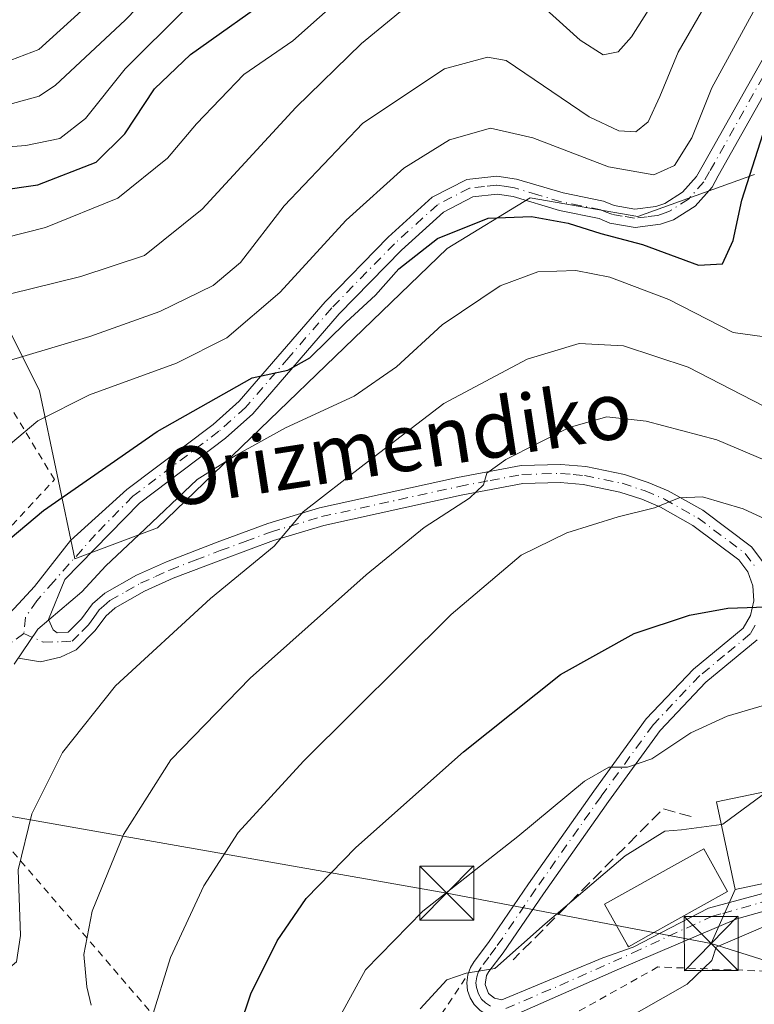
# Model space of a CAD drawing. Units: metres. Extents: x 609964 to 613386, y 4784844 to 4787213.
# Drawn here: x 612840 to 612942, y 4786669 to 4786806 of the extents above; entities that cross this region are included whole.
import ezdxf
from ezdxf.enums import TextEntityAlignment as Align

# ---------------------------------------------------------------- set-up
doc = ezdxf.new("R2010")
doc.units = ezdxf.units.M
doc.header["$MEASUREMENT"] = 0
for name, pattern in [('DGN Style 2', [1.6480167562047852, 0.988810053722871, -0.6592067024819142]), ('DGN Style 3', [2.307223458686699, 1.648016756204785, -0.6592067024819142]), ('DGN Style 4', [2.6384748266838614, 1.318413404963828, -0.6592067024819142, 0.001648016756204785, -0.6592067024819142])]:
    doc.linetypes.add(name, pattern=pattern)
for name, color, linetype, lineweight in [('Alambrada', 7, 'DGN Style 2', 0), ('Arbolado forestal CxS', 92, 'Continuous', 0), ('Camino eje', 30, 'DGN Style 4', 13), ('Cima', 7, 'Continuous', 0), ('Curva de nivel maestra', 30, 'Continuous', 30), ('Curva de nivel normal', 30, 'Continuous', 0), ('Edificación Cxs', 1, 'Continuous', 13), ('Obra de contención lineal', 1, 'DGN Style 3', 13), ('Pista no pavimentada Cxs', 111, 'Continuous', 0), ('Pista no pavimentada eje', 91, 'DGN Style 4', 0), ('Prado CxS', 92, 'Continuous', 0), ('Tendido', 6, 'Continuous', 0), ('Texto cartográfico', 7, 'Continuous', 0), ('Torre de tendido puntual', 7, 'Continuous', 0)]:
    doc.layers.add(name, color=color, linetype=linetype, lineweight=lineweight)
doc.styles.add('Style-Arial', font='txt')

# ---------------------------------------------------------------- blocks, each defined once
blk = doc.blocks.new('5TTEND')
at = {"layer": 'Cima', "color": 7, "linetype": 'Continuous', "lineweight": 0}
for p, q in [((-0.375, 0.3754), (0.375, -0.3746)), ((0.3720000000000001, 0.3784000000000001), (-0.3720000000000001, -0.3776))]:
    blk.add_line(p, q, dxfattribs=at)
at = {"layer": 'Cima', "color": 7, "linetype": 'Continuous', "lineweight": 0, "flags": 128}
blk.add_lwpolyline([(-0.375, -0.3746), (0.375, -0.3746), (0.375, 0.3754), (-0.375, 0.3754), (-0.3720000000000001, -0.3776)], dxfattribs=at)

msp = doc.modelspace()

# ---------------------------------------------------------------- linework, layer by layer
at = {"layer": 'Alambrada', "color": 7, "linetype": 'DGN Style 2', "lineweight": 0}
for points in [[(612820.8601000002, 4786716.420100001, 285.0432000000001), (612844.6700999998, 4786742.100099999, 280.0936999999976), (612823.6201, 4786776.890100001, 264.2379999999976), (612812.1401000004, 4786777.860099999, 260.7568000000028), (612791.2801000001, 4786779.300100001, 253.2495000000054), (612780.3901000004, 4786771.4101, 247.8221999999951), (612785.1901000004, 4786752.6801, 259.6033000000025), (612793.1901000004, 4786725.100099999, 273.0850999999966), (612820.8601000002, 4786716.420100001, 285.0432000000001)], [(612836.9801000003, 4786718.210100001, 282.2353000000003), (612836.1601, 4786716.020099999, 283.1619000000064), (612830.3000999996, 4786700.4301, 288.7249000000011), (612880.7001, 4786641.860099999, 309.6285999999964), (612853.1201, 4786637.0001, 322.0567000000011), (612853.2100999998, 4786622.9301, 332.0534000000043), (612884.0601000005, 4786605.4101, 341.8035999999993), (612919.4600999998, 4786612.920100001, 333.5638999999938), (612979.6201, 4786659.6801, 341.3356000000058), (612974.8501000004, 4786672.6801, 326.5187000000006), (612928.4600999998, 4786674.470100001, 314.0981999999931), (612903.0100999996, 4786660.2501, 312.6083000000072), (612895.6901000004, 4786663.840100001, 310.729800000001), (612902.0500999996, 4786673.380100001, 309.8218999999954)]]:
    msp.add_polyline3d(points, dxfattribs=at)
at = {"layer": 'Arbolado forestal CxS', "color": 92, "linetype": 'Continuous', "lineweight": 0}
msp.add_polyline3d([(612941.8870999999, 4786784.431500001, 273.5244999999995), (612925.6656999999, 4786778.5921, 272.0124999999971), (612910.7423, 4786781.187100001, 273.2519000000029), (612899.1875, 4786774.178300001, 274.9562000000006), (612858.9923, 4786735.4069, 279.3246999999974), (612847.5083, 4786731.098900001, 278.6092999999965), (612842.5881000003, 4786754.415300001, 267.1036000000022), (612830.4269000003, 4786778.7357, 251.5035000000062), (612788.1847000001, 4786784.495300001, 243.2676999999967), (612772.8230999997, 4786819.055500001, 225.4597000000067), (612745.3019000003, 4786828.016100001, 218.2764000000025), (612729.3006999996, 4786833.135500001, 210.2866000000067), (612729.7901, 4786814.382900001, 216.9872999999934), (612731.3309000004, 4786809.7589, 218.0492999999988), (612719.0604999998, 4786816.495300001, 217.3604999999953), (612696.6596999997, 4786827.375299999, 217.2492000000057), (612676.8179000001, 4786835.0551, 214.0936999999976), (612664.0169000002, 4786847.8551, 211.6824000000051), (612649.9363000002, 4786860.0153, 205.8781000000017), (612622.4146999996, 4786865.7755, 198.5353999999934)], dxfattribs=at)
msp.add_polyline3d([(612941.8870999999, 4786784.431500001, 273.5244999999995), (612925.6656999999, 4786778.5921, 272.0124999999971), (612910.7423, 4786781.187100001, 273.2519000000029), (612899.1875, 4786774.178300001, 274.9562000000006), (612858.9923, 4786735.4069, 279.3246999999974), (612847.5083, 4786731.098900001, 278.6092999999965), (612842.5881000003, 4786754.415300001, 267.1036000000022), (612830.4269000003, 4786778.7357, 251.5035000000062), (612788.1847000001, 4786784.495300001, 243.2676999999967), (612772.8230999997, 4786819.055500001, 225.4597000000067), (612745.3019000003, 4786828.016100001, 218.2764000000025), (612729.3006999996, 4786833.135500001, 210.2866000000067), (612729.7901, 4786814.382900001, 216.9872999999934), (612731.3309000004, 4786809.7589, 218.0492999999988), (612719.0604999998, 4786816.495300001, 217.3604999999953), (612696.6596999997, 4786827.375299999, 217.2492000000057), (612676.8179000001, 4786835.0551, 214.0936999999976), (612664.0169000002, 4786847.8551, 211.6824000000051), (612649.9363000002, 4786860.0153, 205.8781000000017), (612622.4146999996, 4786865.7755, 198.5353999999934)], dxfattribs=at)
at = {"layer": 'Camino eje', "color": 30, "linetype": 'DGN Style 4', "lineweight": 13}
msp.add_polyline3d([(612840.4256999996, 4786720.740700001, 280.7958000000072), (612838.7543000003, 4786719.521299999, 281.2736000000005)], dxfattribs=at)
at = {"layer": 'Curva de nivel maestra', "color": 30, "linetype": 'Continuous', "lineweight": 30, "flags": 128}
for points, elevation in [([(612831.4199999999, 4786781.4301), (612842.3499999996, 4786782.9901), (612850.4699999997, 4786786.1601), (612854.4500000002, 4786790.0601), (612858.5599999996, 4786796.340100001), (612863.5700000003, 4786801.0801), (612875.8099999996, 4786809.840100001)], 250), ([(612833.8300000001, 4786730.020099999), (612843.1699999999, 4786737.8101), (612858.9199999999, 4786748.7601), (612872.1299999999, 4786756.220100001), (612877.0999999996, 4786757.290100001), (612880.1299999999, 4786758.9801), (612885.1699999999, 4786763.9301), (612889.25, 4786767.670100001), (612892.5099999999, 4786771.360099999), (612897.8700000001, 4786775.530099999), (612904.9000000004, 4786778.370100001), (612910.9100000003, 4786778.620100001), (612915.9900000002, 4786777.700099999), (612920.54, 4786776.2501), (612926.3399999999, 4786774.720100001), (612934.0899999999, 4786771.850099999), (612937.4100000003, 4786772.050100001), (612938.9100000003, 4786775.2601), (612940.1200000001, 4786780.880100001), (612943.8300000001, 4786792.420100001)], 275), ([(612753.3600000005, 4786639.3201), (612759.7000000002, 4786640.840100001), (612767.1399999997, 4786641.4801), (612774.5099999999, 4786643.4901), (612791.1399999997, 4786648.850099999), (612820.7400000002, 4786651.2401), (612839.2400000002, 4786650.280099999), (612853.2599999999, 4786648.190099999), (612858.8899999997, 4786648.360099999), (612864.5999999996, 4786650.970100001), (612867.3200000003, 4786654.1501), (612868.8600000005, 4786661.540100001), (612871.9600000001, 4786670.7301), (612875.5800000001, 4786678.0801), (612879.6399999997, 4786683.9901), (612886.5300000003, 4786691.040100001), (612901.4500000002, 4786704.340100001), (612914.9500000002, 4786715.040100001), (612925.1699999999, 4786720.720100001), (612932.8300000001, 4786723.290100001), (612938.1699999999, 4786724.280099999), (612944.8300000001, 4786724.5001)], 300)]:
    msp.add_lwpolyline(points, dxfattribs=dict(at, elevation=elevation))
at = {"layer": 'Curva de nivel normal', "color": 30, "linetype": 'Continuous', "lineweight": 0, "flags": 128}
for points, elevation in [([(612753.4199999999, 4786764.880000001), (612759.4000000004, 4786759.730000001), (612764.8200000003, 4786756.9), (612767.2800000003, 4786757.279999999), (612767.8300000001, 4786759.52), (612767.1900000004, 4786763.439999999), (612767.0700000003, 4786769.180000001), (612767.5899999999, 4786777.350000001), (612767.7999999998, 4786784.83), (612769.4800000006, 4786789.300000001), (612773.4199999999, 4786792.91), (612777.4299999997, 4786794.42), (612782.0199999996, 4786793.609999999), (612792.04, 4786789.02), (612806.75, 4786787.15), (612813.4100000003, 4786788.02), (612822.4000000004, 4786791.810000001), (612831.3700000001, 4786793.730000001), (612838.8300000001, 4786794.289999999), (612842.54, 4786795.310000001), (612844.8300000001, 4786796.850000001), (612854.5, 4786805.83), (612862.6500000004, 4786814.26)], 240), ([(612938.7699999996, 4786814.390000001), (612931.2599999999, 4786801.390000001), (612928.7199999997, 4786795.26), (612927.0999999996, 4786791.720000001), (612925.4199999999, 4786790.369999999), (612923.04, 4786790.480000001), (612918.9100000003, 4786792.430000001), (612907.4100000003, 4786800.27), (612904.7800000003, 4786800.699999999), (612898.8300000001, 4786799.08), (612887.5, 4786791.539999999), (612876.5899999999, 4786780.09), (612870.5, 4786772.24), (612866.7000000002, 4786769.01), (612859.3099999996, 4786765.42), (612849.6100000005, 4786761.939999999), (612838.0999999996, 4786758.539999999)], 265), ([(612750.9299999997, 4786720.609999999), (612754.04, 4786721.710000001), (612759.5099999999, 4786725.16), (612765.7599999999, 4786726.789999999), (612772.9000000004, 4786726.26), (612779.3799999999, 4786724.01), (612783.3499999996, 4786723.310000001), (612785.6600000003, 4786725.550000001), (612786.2599999999, 4786730.859999999), (612788.2599999999, 4786741.039999999), (612793.1799999997, 4786750.850000001), (612798.5099999999, 4786757.640000001), (612806.2800000003, 4786764.51), (612812.2199999997, 4786767.91), (612826.0899999999, 4786772.689999999), (612843.4500000002, 4786777.060000001), (612853.4600000001, 4786781.140000001), (612860.3499999996, 4786786.680000001), (612864.4100000003, 4786791.480000001), (612870.9699999997, 4786798.300000001), (612877.7800000003, 4786802.960000001), (612885.1699999999, 4786809.58)], 255), ([(612832.3799999999, 4786741.859999999), (612842.3700000001, 4786750.230000001), (612849.5599999996, 4786753.869999999), (612861.6399999997, 4786758.25), (612868.6299999999, 4786761.77), (612875.9500000002, 4786768.060000001), (612885.1699999999, 4786778.09), (612893.1699999999, 4786785.289999999), (612899.5099999999, 4786789.26), (612905.2000000002, 4786790.84), (612911.0800000001, 4786789.539999999), (612921.5999999996, 4786785.5), (612927.8799999999, 4786784.390000001), (612930.7800000003, 4786785.699999999), (612933.1900000004, 4786789.539999999), (612935.9400000004, 4786796.480000001), (612943.0700000003, 4786809.57)], 270), ([(612911.0199999996, 4786809.140000001), (612917.6799999997, 4786803.060000001), (612920.8799999999, 4786801.02), (612922.9299999997, 4786801.460000001), (612924.79, 4786803.539999999), (612927.0899999999, 4786807.210000001)], 260), ([(612750.0599999996, 4786709.619999999), (612755.7100000001, 4786709.930000001), (612762.4600000001, 4786714.42), (612770.2300000006, 4786716.439999999), (612781.0800000001, 4786715.460000001), (612789.1399999997, 4786713.5), (612794.5300000003, 4786713.850000001), (612795.7300000006, 4786717.09), (612795.3600000005, 4786719.289999999), (612794.29, 4786721.560000001), (612793.8799999999, 4786725.220000001), (612794.8399999999, 4786729.58), (612798.3399999999, 4786736.26), (612806.1699999999, 4786747.01), (612816.5, 4786757.930000001), (612824.3300000001, 4786763.100000001), (612835.1500000004, 4786767.039999999), (612848.3300000001, 4786770.279999999), (612857.1699999999, 4786773.180000001), (612865.1699999999, 4786779.600000001), (612878.2100000001, 4786793.75), (612887.3300000001, 4786802.619999999), (612893.2100000001, 4786807.470000001)], 260), ([(612753.0999999996, 4786774.050000001), (612758.3499999996, 4786773.140000001), (612760.1699999999, 4786774.199999999), (612760.5, 4786777.199999999), (612760.1100000005, 4786783.189999999), (612759.3600000005, 4786787.32), (612759.1200000001, 4786791.460000001), (612760.1100000005, 4786796.560000001), (612764.2400000002, 4786800.91), (612771.5199999996, 4786803.310000001), (612779.5300000003, 4786802.58), (612787.2400000002, 4786799.210000001), (612793.5300000003, 4786795.439999999), (612799.25, 4786793.439999999), (612805.0899999999, 4786792.189999999), (612813.9800000006, 4786794.210000001), (612823.5, 4786798.42), (612838.6200000001, 4786800.279999999), (612842.5, 4786801.77), (612849.9100000003, 4786808.470000001)], 235), ([(612862.8399999999, 4786807.369999999), (612854.4800000006, 4786799.08), (612849, 4786792.210000001), (612845.4000000004, 4786789.430000001), (612840.7199999997, 4786788.480000001), (612829.3200000003, 4786787.57)], 245), ([(612944.6200000001, 4786761.710000001), (612938.9000000004, 4786762.529999999), (612929.9900000002, 4786767.100000001), (612921.8099999996, 4786770.180000001), (612917.0800000001, 4786771.119999999), (612911.7999999998, 4786770.939999999), (612906.5599999996, 4786769), (612898.5099999999, 4786763.59), (612892.1500000004, 4786757.730000001), (612886.2999999998, 4786753.680000001), (612876.7699999996, 4786749.300000001), (612869.9000000004, 4786745.5), (612864.4800000006, 4786742.100000001), (612856.4100000003, 4786734.430000001), (612851.8099999996, 4786730.109999999), (612848.4600000001, 4786726.539999999), (612842.3499999996, 4786721.33), (612839.0599999996, 4786716.51)], 280), ([(612741.1799999997, 4786672.76), (612758.5099999999, 4786672.600000001), (612780.8399999999, 4786674), (612799.8399999999, 4786674.32), (612812.9100000003, 4786674.57), (612827.1799999997, 4786672.27), (612832.4600000001, 4786671.810000001), (612836.9100000003, 4786673.109999999), (612839.3899999997, 4786675.180000001), (612839.9600000001, 4786678.82), (612839.6299999999, 4786687.949999999), (612841.5199999996, 4786695.699999999), (612845.7699999996, 4786704.24), (612853.1699999999, 4786713.480000001), (612866.3200000003, 4786725.609999999), (612875.1600000003, 4786732.850000001), (612879.2100000001, 4786737.619999999), (612887.7000000002, 4786744.180000001), (612898.7300000006, 4786752.680000001), (612910.3300000001, 4786758.789999999), (612917.5499999998, 4786760.980000001), (612923.7000000002, 4786760.66), (612932.6500000004, 4786757.689999999), (612944.5999999996, 4786751.529999999)], 285), ([(612944.8600000005, 4786744.15), (612936.6399999997, 4786747.600000001), (612926.8300000001, 4786750.199999999), (612921.3499999996, 4786750.810000001), (612916.1299999999, 4786749.33), (612907.3499999996, 4786744.9), (612904.7199999997, 4786743.01), (612904.25, 4786741.359999999), (612902.3099999996, 4786739.5), (612896, 4786735.439999999), (612887.9400000004, 4786728.9), (612871.8300000001, 4786714.550000001), (612860.8200000003, 4786703.220000001), (612854.2400000002, 4786692.84), (612849.9100000003, 4786682.210000001), (612848.75, 4786676.199999999), (612849.1600000003, 4786671.730000001), (612849.7599999999, 4786669.189999999)], 290), ([(612948.8300000001, 4786734.130000001), (612940.29, 4786738.050000001), (612934.6699999999, 4786739.699999999), (612931.4199999999, 4786739.560000001), (612928.0099999999, 4786738.17), (612922.9600000001, 4786736.949999999), (612915.8300000001, 4786734.720000001), (612909.4800000006, 4786731.619999999), (612899.7699999996, 4786723.380000001), (612879.2400000002, 4786703.050000001), (612870.1699999999, 4786693.130000001), (612865.4100000003, 4786685.710000001), (612860.7999999998, 4786675.77), (612858.1299999999, 4786667.27), (612857.6100000005, 4786660.300000001), (612855.5199999996, 4786657.76), (612847.2800000003, 4786657.439999999), (612824.3499999996, 4786659.01), (612805.2800000003, 4786658.67), (612784.0300000003, 4786656.41), (612772.3700000001, 4786654.470000001), (612756.2699999996, 4786651.49), (612742.2300000006, 4786647.939999999)], 295), ([(612877.4800000006, 4786655.220000001), (612887.8700000001, 4786674.07), (612895.8399999999, 4786682.220000001), (612909.0199999996, 4786692.59), (612918.2699999996, 4786700.25), (612921.6299999999, 4786702.210000001), (612924.2599999999, 4786702.180000001), (612927.5999999996, 4786703.359999999), (612933.0499999998, 4786706.939999999), (612938.0599999996, 4786709.27), (612945.3099999996, 4786711.4)], 305.0000000000001), ([(612945.1040000003, 4786699.142999999), (612942.9299999997, 4786698.300000001), (612937.5, 4786694.27), (612937.2763, 4786694.240499999)], 310), ([(612895.4400000004, 4786668.66), (612899.1699999999, 4786672.680000001), (612901.8300000001, 4786673.59), (612905.8300000001, 4786674.24), (612912.8300000001, 4786680.460000001), (612923.9000000004, 4786689.9), (612929.4299999997, 4786693.300000001), (612931.7300000006, 4786693.51), (612937.2763, 4786694.240499999)], 309.9999999999999), ([(612814.3499999996, 4786595.730000001), (612798.0999999996, 4786606.24), (612791.79, 4786612.550000001), (612791.4699999997, 4786613.710000001), (612792.8700000001, 4786615.680000001), (612798.9800000006, 4786619.49), (612805.3300000001, 4786621.83), (612814.8600000005, 4786623.609999999), (612821.9600000001, 4786625.130000001), (612829.4100000003, 4786625.390000001), (612836.2100000001, 4786624.83), (612846.5999999996, 4786624.880000001), (612861.1399999997, 4786624.51), (612871.6600000003, 4786625.390000001), (612880.8300000001, 4786627.76), (612887.0099999999, 4786630.57), (612892.3799999999, 4786636.119999999), (612903.0700000003, 4786650.76), (612911.0199999996, 4786659.050000001), (612922.8300000001, 4786666.58), (612932.54, 4786672.09), (612935.9500000002, 4786675.350000001), (612936.5700000003, 4786677.220000001), (612951.8499999996, 4786683.779999999)], 314.9999999999999)]:
    msp.add_lwpolyline(points, dxfattribs=dict(at, elevation=elevation))
at = {"layer": 'Edificación Cxs', "color": 1, "linetype": 'Continuous', "lineweight": 13, "elevation": 314.3369999999995, "flags": 128}
msp.add_lwpolyline([(612927.1700999998, 4786678.8201), (612924.3601000002, 4786677.270099999), (612924.2401000002, 4786677.4901), (612921.0701000001, 4786683.190099999), (612934.8300999999, 4786690.840100001), (612938.1201, 4786684.920100001)], close=True, dxfattribs=at)
at = {"layer": 'Edificación Cxs', "color": 1, "linetype": 'Continuous', "lineweight": 13}
for points in [[(612954.5301000001, 4786688.440099999, 315.7177999999985), (612939.1700999998, 4786685.210100001, 314.7455999999947), (612936.6201, 4786697.370100001, 312.1110999999946), (612951.9801000003, 4786700.5801, 313.2551999999997), (612954.5301000001, 4786688.440099999, 315.7177999999985)], [(612927.1700999998, 4786678.8201, 313.155700000003), (612924.3601000002, 4786677.270099999, 312.4005000000034), (612924.2401000002, 4786677.4901, 312.3130999999994), (612921.0701000001, 4786683.190099999, 311.8245000000024), (612934.8300999999, 4786690.840100001, 313.1321000000025), (612938.1201, 4786684.920100001, 314.3369999999995), (612927.1700999998, 4786678.8201, 313.155700000003)]]:
    msp.add_polyline3d(points, dxfattribs=at)
msp.add_3dface([(612954.5301000001, 4786688.440099999, 315.7177999999985), (612939.1700999998, 4786685.210100001, 315.7177999999985), (612936.6201, 4786697.370100001, 315.7177999999985), (612951.9801000003, 4786700.5801, 315.7177999999985)], dxfattribs=at)
at = {"layer": 'Obra de contención lineal', "color": 1, "linetype": 'DGN Style 3', "lineweight": 13, "extrusion": (-0.2763864082967463, 0.3261984251569936, 0.903993993748809), "elevation": 1392286.940043039, "flags": 128}
msp.add_lwpolyline([(-3561998.81000016, -2943100.538934021), (-3561996.539099268, -2943104.247782041), (-3561967.140574897, -2943101.441762637)], dxfattribs=at)
at = {"layer": 'Pista no pavimentada Cxs', "color": 111, "linetype": 'Continuous', "lineweight": 0}
for points in [[(612836.6523000002, 4786720.206900001, 282.5356999999931), (612836.9401000004, 4786722.0001, 282.1585999999952), (612839.6743000001, 4786724.860099999, 281.4793000000063), (612841.9161, 4786727.249500001, 280.6082000000025), (612846.9259000003, 4786733.6479, 282.9274000000005), (612854.7143000001, 4786740.720100001, 284.123900000006), (612866.7143000001, 4786749.7601, 288.0485000000044), (612870.3142999997, 4786752.9901, 282.3868999999977), (612882.2642999999, 4786766.780099999, 283.1606999999931), (612891.0242999997, 4786775.7301, 285.9122000000062), (612897.1343, 4786781.280099999, 284.7151000000013), (612901.9243000001, 4786783.7601, 281.7363000000041), (612906.0843000002, 4786784.220100001, 281.7100999999966), (612908.8142999997, 4786783.800100001, 281.5877000000037), (612915.3243000006, 4786781.870100001, 281.7822000000015), (612920.9143000003, 4786780.7301, 277.5763000000007), (612922.3942999998, 4786780.120100001, 275.5880999999936), (612925.2642999999, 4786779.620100001, 275.0192999999999), (612928.1542999997, 4786779.970100001, 275.0835999999982), (612929.4243000001, 4786780.420100001, 275.3313000000053), (612931.8942999998, 4786781.960100001, 275.8907999999938), (612933.8243000006, 4786784.140100001, 278.8089999999939), (612934.5443000002, 4786785.440099999, 279.9303000000073), (612959.5270999996, 4786829.700099999, 291.065499999997)], [(612839.6743000001, 4786724.860099999, 281.4793000000063), (612841.9161, 4786727.249500001, 280.6082000000025), (612846.9259000003, 4786733.6479, 282.9274000000005), (612854.7143000001, 4786740.720100001, 284.123900000006), (612866.7143000001, 4786749.7601, 288.0485000000044), (612870.3142999997, 4786752.9901, 282.3868999999977), (612882.2642999999, 4786766.780099999, 283.1606999999931), (612891.0242999997, 4786775.7301, 285.9122000000062), (612897.1343, 4786781.280099999, 284.7151000000013), (612901.9243000001, 4786783.7601, 281.7363000000041), (612906.0843000002, 4786784.220100001, 281.7100999999966), (612908.8142999997, 4786783.800100001, 281.5877000000037), (612915.3243000006, 4786781.870100001, 281.7822000000015), (612920.9143000003, 4786780.7301, 277.5763000000007), (612922.3942999998, 4786780.120100001, 275.5880999999936), (612925.2642999999, 4786779.620100001, 275.0192999999999), (612928.1542999997, 4786779.970100001, 275.0835999999982), (612929.4243000001, 4786780.420100001, 275.3313000000053), (612931.8942999998, 4786781.960100001, 275.8907999999938), (612933.8243000006, 4786784.140100001, 278.8089999999939), (612934.5443000002, 4786785.440099999, 279.9303000000073), (612959.5270999996, 4786829.700099999, 291.065499999997)], [(612961.7001, 4786828.380100001, 293.8671000000031), (612936.8300999999, 4786784.2301, 277.6821000000054), (612935.9801000003, 4786782.690099999, 277.3904000000039), (612933.6300999997, 4786780.030099999, 276.2108000000007), (612930.6201, 4786778.1501, 274.5962), (612928.8300999999, 4786777.520099999, 274.1150999999954), (612925.3000999996, 4786777.100099999, 274.5653000000021), (612921.8000999996, 4786777.700099999, 274.5304999999935), (612920.2901, 4786778.3301, 276.1294000000053), (612914.8201000001, 4786779.440099999, 279.6640000000043), (612908.3800999997, 4786781.360099999, 279.6570000000065), (612906.1401000004, 4786781.700099999, 279.709600000002), (612902.7600999996, 4786781.3201, 279.4801000000007), (612898.6801000005, 4786779.210100001, 282.803899999999), (612892.8701, 4786773.9301, 283.8496000000014), (612884.2100999998, 4786765.0801, 280.2370999999985), (612872.2100999998, 4786751.2401, 279.7066999999952), (612868.4101, 4786747.8301, 286.8123999999953), (612856.4801000003, 4786738.840100001, 283.235400000005), (612846.1300999997, 4786728.2301, 280.4320000000007), (612843.8601000002, 4786722.6801, 280.2160000000004), (612844.4901000002, 4786721.270099999, 280.3859999999986), (612845.0301000001, 4786720.8201, 280.4879999999976), (612846.6001000004, 4786720.9101, 280.6410000000033), (612848.4401000004, 4786722.770099999, 280.7002000000066), (612849.9700999996, 4786724.860099999, 280.8657999999996), (612851.6601, 4786726.350099999, 281.1258999999991), (612856.0701000001, 4786728.8301, 281.7204000000056), (612860.2200999996, 4786730.700099999, 282.3025999999954), (612867.2500999998, 4786733.4101, 283.4382000000041), (612874.3000999996, 4786736.0001, 284.2584000000061), (612881.4600999998, 4786738.170100001, 285.3839000000008), (612900.6300999997, 4786742.380100001, 289.0915999999997), (612909.4600999998, 4786744.0601, 290.5295000000042), (612914.9901000002, 4786744.210100001, 291.5240999999951), (612918.4501, 4786743.9001, 292.1731), (612923.8300999999, 4786742.790100001, 293.2473999999929), (612927.1300999997, 4786741.700099999, 293.9658999999957), (612929.9101, 4786740.520099999, 294.6490999999951), (612934.7001, 4786737.840100001, 297.1490999999951), (612941.4600999998, 4786732.7501, 306.4988000000012), (612943.1501000002, 4786730.5101, 305.6137000000017)], [(612961.7001, 4786828.380100001, 293.8671000000031), (612936.8300999999, 4786784.2301, 277.6821000000054), (612935.9801000003, 4786782.690099999, 277.3904000000039), (612933.6300999997, 4786780.030099999, 276.2108000000007), (612930.6201, 4786778.1501, 274.5962), (612928.8300999999, 4786777.520099999, 274.1150999999954), (612925.3000999996, 4786777.100099999, 274.5653000000021), (612921.8000999996, 4786777.700099999, 274.5304999999935), (612920.2901, 4786778.3301, 276.1294000000053), (612914.8201000001, 4786779.440099999, 279.6640000000043), (612908.3800999997, 4786781.360099999, 279.6570000000065), (612906.1401000004, 4786781.700099999, 279.709600000002), (612902.7600999996, 4786781.3201, 279.4801000000007), (612898.6801000005, 4786779.210100001, 282.803899999999), (612892.8701, 4786773.9301, 283.8496000000014), (612884.2100999998, 4786765.0801, 280.2370999999985), (612872.2100999998, 4786751.2401, 279.7066999999952), (612868.4101, 4786747.8301, 286.8123999999953), (612856.4801000003, 4786738.840100001, 283.235400000005), (612846.1300999997, 4786728.2301, 280.4320000000007), (612843.8601000002, 4786722.6801, 280.2160000000004), (612844.4901000002, 4786721.270099999, 280.3859999999986), (612845.0301000001, 4786720.8201, 280.4879999999976), (612846.6001000004, 4786720.9101, 280.6410000000033), (612848.4401000004, 4786722.770099999, 280.7002000000066), (612849.9700999996, 4786724.860099999, 280.8657999999996), (612851.6601, 4786726.350099999, 281.1258999999991), (612856.0701000001, 4786728.8301, 281.7204000000056), (612860.2200999996, 4786730.700099999, 282.3025999999954), (612867.2500999998, 4786733.4101, 283.4382000000041), (612874.3000999996, 4786736.0001, 284.2584000000061), (612881.4600999998, 4786738.170100001, 285.3839000000008), (612900.6300999997, 4786742.380100001, 289.0915999999997), (612909.4600999998, 4786744.0601, 290.5295000000042), (612914.9901000002, 4786744.210100001, 291.5240999999951), (612918.4501, 4786743.9001, 292.1731), (612923.8300999999, 4786742.790100001, 293.2473999999929), (612927.1300999997, 4786741.700099999, 293.9658999999957), (612929.9101, 4786740.520099999, 294.6490999999951), (612934.7001, 4786737.840100001, 297.1490999999951), (612941.4600999998, 4786732.7501, 306.4988000000012), (612943.1501000002, 4786730.5101, 305.6137000000017)], [(612902.9600999998, 4786669.2501, 310.4878000000026), (612902.3901000004, 4786670.1801, 310.3521999999939), (612902.0401, 4786671.210100001, 310.2002999999968), (612901.9200999998, 4786672.290100001, 310.0531000000047), (612902.0500999996, 4786673.380100001, 309.8218999999954), (612902.4200999998, 4786674.4001, 309.6423000000068), (612902.9600999998, 4786675.2501, 309.5166999999929), (612904.9600999998, 4786677.880100001, 309.238400000002), (612910.5000999998, 4786686.020099999, 307.5929000000033), (612919.5500999996, 4786698.860099999, 305.5635000000038), (612926.8400999998, 4786708.880100001, 304.1904000000068), (612933.4200999998, 4786715.8101, 302.3705999999947), (612940.3101000005, 4786721.4901, 301.4266999999964), (612941.3101000005, 4786723.2501, 301.2958000000072), (612941.7801000001, 4786725.280099999, 301.9829000000027), (612941.6501000002, 4786727.350099999, 302.8515999999945), (612940.9301000005, 4786729.300100001, 304.1818000000058), (612939.6801000005, 4786730.960100001, 304.5181000000011), (612933.3300999999, 4786735.7401, 297.2902999999933), (612928.8101000005, 4786738.270099999, 295.1350999999996), (612926.2500999998, 4786739.360099999, 294.555600000007), (612923.1801000005, 4786740.370100001, 293.9487999999984), (612918.0900999998, 4786741.420100001, 292.9214999999967), (612914.9101, 4786741.700099999, 292.2975000000006), (612909.7200999996, 4786741.5701, 291.3696000000054), (612901.1300999997, 4786739.9301, 289.9429999999993), (612882.0900999998, 4786735.7501, 286.225099999996), (612875.0900999998, 4786733.630100001, 285.036300000007), (612868.1300999997, 4786731.0701, 284.1065999999992), (612861.1801000005, 4786728.4001, 283.006899999993), (612857.2001, 4786726.600099999, 282.4878000000026), (612853.1101000002, 4786724.3101, 281.7834000000003), (612851.8300999999, 4786723.1601, 281.5525000000052), (612850.3400999998, 4786721.140100001, 281.584400000007), (612847.6901000004, 4786718.470100001, 281.2014000000054), (612845.5100999996, 4786717.444300001, 280.9599000000017), (612842.7585000005, 4786716.8093, 280.686400000006), (612839.6892999997, 4786717.338500001, 281.1062999999995)], [(612902.0500999996, 4786673.380100001, 309.8218999999954), (612902.4200999998, 4786674.4001, 309.6423000000068), (612902.9600999998, 4786675.2501, 309.5166999999929), (612904.9600999998, 4786677.880100001, 309.238400000002), (612910.5000999998, 4786686.020099999, 307.5929000000033), (612919.5500999996, 4786698.860099999, 305.5635000000038), (612926.8400999998, 4786708.880100001, 304.1904000000068), (612933.4200999998, 4786715.8101, 302.3705999999947), (612940.3101000005, 4786721.4901, 301.4266999999964), (612941.3101000005, 4786723.2501, 301.2958000000072), (612941.7801000001, 4786725.280099999, 301.9829000000027), (612941.6501000002, 4786727.350099999, 302.8515999999945), (612940.9301000005, 4786729.300100001, 304.1818000000058), (612939.6801000005, 4786730.960100001, 304.5181000000011), (612933.3300999999, 4786735.7401, 297.2902999999933), (612928.8101000005, 4786738.270099999, 295.1350999999996), (612926.2500999998, 4786739.360099999, 294.555600000007), (612923.1801000005, 4786740.370100001, 293.9487999999984), (612918.0900999998, 4786741.420100001, 292.9214999999967), (612914.9101, 4786741.700099999, 292.2975000000006), (612909.7200999996, 4786741.5701, 291.3696000000054), (612901.1300999997, 4786739.9301, 289.9429999999993), (612882.0900999998, 4786735.7501, 286.225099999996), (612875.0900999998, 4786733.630100001, 285.036300000007), (612868.1300999997, 4786731.0701, 284.1065999999992), (612861.1801000005, 4786728.4001, 283.006899999993), (612857.2001, 4786726.600099999, 282.4878000000026), (612853.1101000002, 4786724.3101, 281.7834000000003), (612851.8300999999, 4786723.1601, 281.5525000000052), (612850.3400999998, 4786721.140100001, 281.584400000007), (612847.6901000004, 4786718.470100001, 281.2014000000054), (612845.5100999996, 4786717.444300001, 280.9599000000017), (612842.7585000005, 4786716.8093, 280.686400000006), (612839.6892999997, 4786717.338500001, 281.1062999999995)], [(612942.2500999998, 4786719.860099999, 301.4412000000011), (612935.1300999997, 4786713.9801, 302.7856999999931), (612928.7701000003, 4786707.280099999, 304.2219999999944), (612921.5900999998, 4786697.4101, 306.351999999999), (612912.5601000005, 4786684.600099999, 308.6154999999999), (612906.9901000002, 4786676.420100001, 309.9112000000023), (612905.0100999996, 4786673.8201, 310.0497000000032), (612904.6801000005, 4786673.300100001, 310.1141999999964), (612904.4700999996, 4786672.015100001, 310.3000999999931), (612904.9401000004, 4786670.800100001, 310.4562000000006), (612905.7600999996, 4786670.140100001, 310.5774999999995), (612906.7801000001, 4786669.9001, 310.668399999995), (612920.8346999995, 4786675.760299999, 312.1440000000002), (612925.0415000003, 4786677.228700001, 312.5424999999959), (612935.4901000002, 4786682.6501, 313.8337999999931), (612954.3558999998, 4786687.7345, 315.6545999999944)], [(612942.2500999998, 4786719.860099999, 301.4412000000011), (612935.1300999997, 4786713.9801, 302.7856999999931), (612928.7701000003, 4786707.280099999, 304.2219999999944), (612921.5900999998, 4786697.4101, 306.351999999999), (612912.5601000005, 4786684.600099999, 308.6154999999999), (612906.9901000002, 4786676.420100001, 309.9112000000023), (612905.0100999996, 4786673.8201, 310.0497000000032), (612904.6801000005, 4786673.300100001, 310.1141999999964), (612904.4700999996, 4786672.015100001, 310.3000999999931), (612904.9401000004, 4786670.800100001, 310.4562000000006), (612905.7600999996, 4786670.140100001, 310.5774999999995), (612906.7801000001, 4786669.9001, 310.668399999995), (612920.8346999995, 4786675.760299999, 312.1440000000002), (612925.0415000003, 4786677.228700001, 312.5424999999959), (612935.4901000002, 4786682.6501, 313.8337999999931), (612954.3558999998, 4786687.7345, 315.6545999999944)], [(612954.9115000004, 4786685.5119, 316.6698000000033), (612939.4200999998, 4786681.1601, 314.8678999999975), (612922.7901, 4786674.0701, 312.9315999999963), (612907.8901000004, 4786667.4901, 311.0626000000047), (612906.7500999998, 4786667.380100001, 310.9599000000017), (612905.6700999998, 4786667.5101, 310.8417999999947), (612904.6401000004, 4786667.890100001, 310.7366999999941), (612903.7301000003, 4786668.4801, 310.6172999999981), (612902.9600999998, 4786669.2501, 310.4878000000026), (612902.3901000004, 4786670.1801, 310.3521999999939), (612902.0401, 4786671.210100001, 310.2002999999968), (612901.9200999998, 4786672.290100001, 310.0531000000047), (612902.0500999996, 4786673.380100001, 309.8218999999954)], [(612954.9115000004, 4786685.5119, 316.6698000000033), (612939.4200999998, 4786681.1601, 314.8678999999975), (612922.7901, 4786674.0701, 312.9315999999963), (612907.8901000004, 4786667.4901, 311.0626000000047)]]:
    msp.add_polyline3d(points, dxfattribs=at)
at = {"layer": 'Pista no pavimentada eje', "color": 91, "linetype": 'DGN Style 4', "lineweight": 0}
for points in [[(612960.5343000004, 4786829.040100001, 292.3093999999983), (612935.6343, 4786784.835100001, 278.5290999999997), (612934.8492999999, 4786783.415100001, 277.7477000000072), (612932.7093000002, 4786780.995100001, 275.7421000000031), (612929.9693, 4786779.2851, 274.9343999999983), (612929.3343000002, 4786779.0601, 274.7937999999995), (612928.4392999997, 4786778.745100001, 274.5786999999983), (612926.9943000004, 4786778.5701, 274.4186000000045), (612925.2292999999, 4786778.360099999, 274.3662999999942), (612923.4792999999, 4786778.6601, 274.582899999994), (612922.0443000002, 4786778.9101, 275.1523000000016), (612921.2893000003, 4786779.225099999, 276.031799999997), (612920.5493000001, 4786779.530099999, 276.9523000000045), (612917.7543000003, 4786780.100099999, 280.2593999999954), (612915.0192999998, 4786780.655099999, 280.6563000000024), (612911.7993000001, 4786781.6151, 280.3257000000012), (612908.5443000002, 4786782.5801, 280.3025000000052), (612907.4243000001, 4786782.7501, 280.3188999999985), (612906.0592999998, 4786782.960100001, 280.5920999999944), (612904.3693000004, 4786782.770099999, 280.5298000000039), (612902.2893000003, 4786782.540100001, 280.6395000000048), (612897.8542999999, 4786780.245100001, 283.9882000000071), (612891.8942999998, 4786774.8301, 285.0786999999983), (612883.1842999998, 4786765.9301, 281.7385999999969), (612877.2093000002, 4786759.0351, 277.968399999998), (612871.2093000002, 4786752.1151, 280.9459999999963), (612867.5093, 4786748.795100001, 287.8782999999967), (612855.5443000002, 4786739.780099999, 283.7431999999972), (612850.3693000004, 4786734.475099999, 281.4066000000021), (612844.5743000006, 4786727.9801, 280.3735000000015), (612842.2204999998, 4786725.2761, 280.3285999999935), (612840.6328999996, 4786722.960899999, 280.7442000000011), (612840.4256999996, 4786720.740700001, 280.7958000000072)], [(612840.4256999996, 4786720.740700001, 280.7958000000072), (612843.1300999997, 4786719.540100001, 280.3803000000044), (612845.6401000004, 4786719.6051, 280.7016000000003), (612847.1451000003, 4786719.690099999, 280.8840999999957), (612848.4700999996, 4786721.0251, 281.0227000000014), (612849.3901000004, 4786721.9551, 281.1049999999959), (612850.1350999996, 4786722.965100001, 281.1272999999928), (612850.9001000002, 4786724.0101, 281.2069999999949), (612851.5401, 4786724.585100001, 281.3059000000067), (612852.3850999996, 4786725.3301, 281.4351000000024), (612854.5900999998, 4786726.5701, 281.8392000000022), (612856.6350999996, 4786727.715100001, 282.0804000000062), (612858.7100999998, 4786728.6501, 282.3610000000044), (612860.7001, 4786729.550100001, 282.6572000000015), (612864.2150999998, 4786730.905099999, 283.232600000003), (612867.6901000004, 4786732.2401, 283.7073999999994), (612871.1700999998, 4786733.520099999, 284.1839000000036), (612874.6951000001, 4786734.815099999, 284.6477000000014), (612881.7751000002, 4786736.960100001, 285.8165000000009), (612900.8800999997, 4786741.155099999, 289.514599999995), (612905.1750999996, 4786741.975099999, 290.2535000000062), (612909.5900999998, 4786742.815099999, 290.9167000000016), (612912.3551000003, 4786742.890100001, 291.4501000000019), (612914.9501, 4786742.9551, 291.8798999999999), (612916.6801000005, 4786742.800100001, 292.2212), (612918.2701000003, 4786742.6601, 292.5163999999932), (612923.5050999997, 4786741.5801, 293.5993000000017), (612926.6901000004, 4786740.530099999, 294.2566999999981), (612929.3601000002, 4786739.395099999, 294.8894), (612934.0151000004, 4786736.790100001, 297.1624000000011), (612940.5701000001, 4786731.8551, 305.4838000000018), (612942.0401, 4786729.905099999, 304.899900000004)], [(612941.9851000002, 4786721.9101, 300.9449000000022), (612941.2801000001, 4786720.675100001, 301.3742000000057), (612937.7200999996, 4786717.735099999, 301.752999999997), (612934.2751000002, 4786714.895099999, 302.5583999999944), (612927.8051000005, 4786708.0801, 304.1496999999945), (612920.5701000001, 4786698.1351, 305.9502999999968), (612911.5301000001, 4786685.3101, 308.1036000000022), (612905.9751000004, 4786677.1501, 309.6312999999937), (612904.9851000002, 4786675.850099999, 309.6830999999947), (612903.9024999999, 4786674.405099999, 309.8188999999985), (612903.5500999996, 4786673.850099999, 309.8983000000007), (612903.3051000005, 4786673.085100001, 310.043399999995), (612903.1801000005, 4786672.2851, 310.1872000000003), (612903.2550999997, 4786671.612500001, 310.2618999999977), (612903.5551000005, 4786670.727499999, 310.3732000000018), (612903.9501, 4786670.0251, 310.4716999999946), (612904.5401, 4786669.475099999, 310.5668000000005), (612905.2001, 4786669.015100001, 310.6569000000018)], [(612907.3350999998, 4786668.6951, 310.8274999999995), (612914.8251, 4786671.920100001, 311.9853000000003), (612922.2751000002, 4786675.210100001, 312.530700000003), (612924.9801000003, 4786676.450099999, 312.7734000000055), (612935.9250999996, 4786681.475099999, 314.0022000000026), (612937.4550999999, 4786681.905099999, 314.0877999999939), (612953.5003000004, 4786686.451500001, 315.928700000004)]]:
    msp.add_polyline3d(points, dxfattribs=at)
at = {"layer": 'Prado CxS', "color": 92, "linetype": 'Continuous', "lineweight": 0}
for points in [[(612622.4146999996, 4786865.7755, 198.5353999999934), (612649.9363000002, 4786860.0153, 205.8781000000017), (612664.0169000002, 4786847.8551, 211.6824000000051), (612676.8179000001, 4786835.0551, 214.0936999999976), (612696.6596999997, 4786827.375299999, 217.2492000000057), (612719.0604999998, 4786816.495300001, 217.3604999999953), (612731.3309000004, 4786809.7589, 218.0492999999988), (612729.7901, 4786814.382900001, 216.9872999999934), (612729.3006999996, 4786833.135500001, 210.2866000000067), (612745.3019000003, 4786828.016100001, 218.2764000000025), (612772.8230999997, 4786819.055500001, 225.4597000000067), (612788.1847000001, 4786784.495300001, 243.2676999999967), (612830.4269000003, 4786778.7357, 251.5035000000062), (612842.5881000003, 4786754.415300001, 267.1036000000022), (612847.5083, 4786731.098900001, 278.6092999999965), (612858.9923, 4786735.4069, 279.3246999999974), (612899.1875, 4786774.178300001, 274.9562000000006), (612910.7423, 4786781.187100001, 273.2519000000029), (612925.6656999999, 4786778.5921, 272.0124999999971), (612941.8870999999, 4786784.431500001, 273.5244999999995)], [(612941.8870999999, 4786784.431500001, 273.5244999999995), (612925.6656999999, 4786778.5921, 272.0124999999971), (612910.7423, 4786781.187100001, 273.2519000000029), (612899.1875, 4786774.178300001, 274.9562000000006), (612858.9923, 4786735.4069, 279.3246999999974), (612847.5083, 4786731.098900001, 278.6092999999965), (612842.5881000003, 4786754.415300001, 267.1036000000022), (612830.4269000003, 4786778.7357, 251.5035000000062), (612788.1847000001, 4786784.495300001, 243.2676999999967), (612772.8230999997, 4786819.055500001, 225.4597000000067), (612745.3019000003, 4786828.016100001, 218.2764000000025), (612729.3006999996, 4786833.135500001, 210.2866000000067), (612729.7901, 4786814.382900001, 216.9872999999934), (612731.3309000004, 4786809.7589, 218.0492999999988), (612719.0604999998, 4786816.495300001, 217.3604999999953), (612696.6596999997, 4786827.375299999, 217.2492000000057), (612676.8179000001, 4786835.0551, 214.0936999999976), (612664.0169000002, 4786847.8551, 211.6824000000051), (612649.9363000002, 4786860.0153, 205.8781000000017), (612622.4146999996, 4786865.7755, 198.5353999999934)]]:
    msp.add_polyline3d(points, dxfattribs=at)
at = {"layer": 'Tendido', "color": 6, "linetype": 'Continuous', "lineweight": 0, "extrusion": (-0.01176883507122702, -0.02666243867105242, 0.9995752142211105), "elevation": -134523.6689529814, "flags": 128}
msp.add_lwpolyline([(-1372180.314407135, 4624607.937541141), (-1372180.314407135, 4624616.134680015)], dxfattribs=at)
at = {"layer": 'Tendido', "color": 6, "linetype": 'Continuous', "lineweight": 0, "extrusion": (-0.3068381261942918, 0.09613199154444431, 0.9468943998753371), "elevation": 272378.5749911475, "flags": 128}
msp.add_lwpolyline([(-4750997.156296937, -801108.9726491636), (-4750997.156296936, -801130.4147688868)], dxfattribs=at)
at = {"layer": 'Tendido', "color": 6, "linetype": 'Continuous', "lineweight": 0}
msp.add_polyline3d([(612935.8613999998, 4786677.714199999, 314.5066999999981), (612899.1503999997, 4786684.7257, 305.1198000000004), (612835.5179000003, 4786695.904300001, 287.1410000000033), (612707.9885, 4786716.938800001, 267.1153000000049), (612679.0969000002, 4786720.807399999, 268.3481999999931)], dxfattribs=at)

# ---------------------------------------------------------------- block references
at = {"layer": 'Torre de tendido puntual', "color": 7, "linetype": 'Continuous', "lineweight": 0, "xscale": 10, "yscale": 10, "zscale": 10}
for p in [(612899.1503999997, 4786684.7257, 305.1198000000004), (612935.8613999998, 4786677.714199999, 314.5066999999981)]:
    msp.add_blockref('5TTEND', p, dxfattribs=at)

# ---------------------------------------------------------------- texts
at = {"layer": 'Texto cartográfico', "color": 7, "linetype": 'Continuous', "lineweight": 0, "style": 'Style-Arial'}
msp.add_text('Orizmendiko', height=8, rotation=8.737014501235251, dxfattribs=at).set_placement((612892.139643833, 4786747.094721643), align=Align.MIDDLE_CENTER)

doc.saveas('drawing.dxf')
